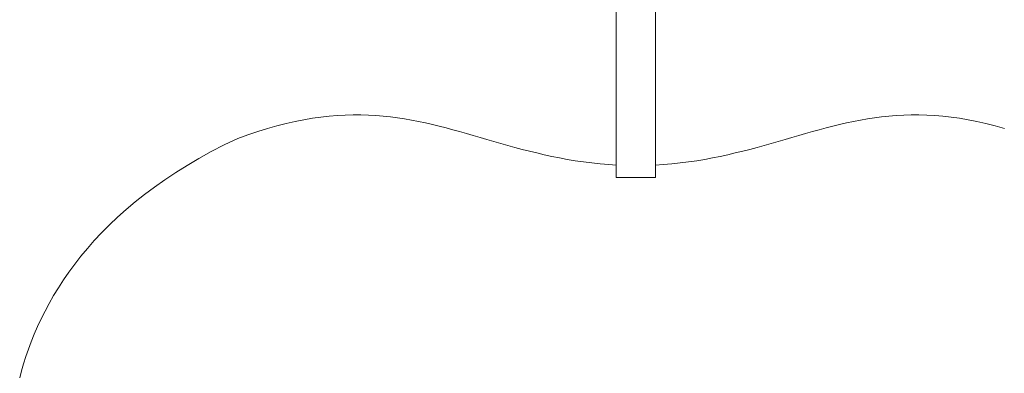
# Model space of a CAD drawing. Units: inches. Extents: x 514 to 662, y 349 to 504.
# Drawn here: x 577 to 582, y 376 to 378 of the extents above; entities that cross this region are included whole.
import ezdxf

# ---------------------------------------------------------------- set-up
doc = ezdxf.new("R2010")
doc.units = ezdxf.units.IN
doc.header["$MEASUREMENT"] = 0
doc.layers.add('_U+0421_U+043B_U+043E_U+0439 1', color=7, linetype='Continuous')

# ---------------------------------------------------------------- blocks, each defined once
blk = doc.blocks.new('block 351')
at = {"layer": '_U+0421_U+043B_U+043E_U+0439 1', "color": 250, "lineweight": 5, "true_color": 0x231f20}
for points in [[(578.7498, 377.1925), (578.7879, 377.1967)], [(578.7879, 377.1967), (578.8252, 377.1997)], [(578.8252, 377.1997), (578.8618, 377.2017)], [(578.8618, 377.2017), (578.8978, 377.2026)], [(578.8978, 377.2026), (578.9331, 377.2026)], [(578.9331, 377.2026), (578.9679, 377.2015)], [(578.9679, 377.2015), (579.0021, 377.1996)], [(579.0021, 377.1996), (579.0359, 377.1969)], [(579.0359, 377.1969), (579.0692, 377.1934)], [(581.3617, 377.1969), (581.3283, 377.1934)], [(581.3954, 377.1996), (581.3617, 377.1969)], [(581.4297, 377.2015), (581.3954, 377.1996)], [(581.4645, 377.2026), (581.4297, 377.2015)], [(581.4998, 377.2026), (581.4645, 377.2026)], [(581.5358, 377.2017), (581.4998, 377.2026)], [(581.5724, 377.1997), (581.5358, 377.2017)], [(581.6097, 377.1967), (581.5724, 377.1997)], [(581.6478, 377.1925), (581.6097, 377.1967)], [(578.5036, 377.1403), (578.547, 377.1524)], [(578.547, 377.1524), (578.5894, 377.1631)], [(578.5894, 377.1631), (578.6308, 377.1724)], [(578.6308, 377.1724), (578.6713, 377.1804)], [(578.6713, 377.1804), (578.711, 377.1871)], [(578.711, 377.1871), (578.7498, 377.1925)], [(579.0692, 377.1934), (579.1022, 377.1891)], [(579.1022, 377.1891), (579.1347, 377.1841)], [(579.1347, 377.1841), (579.167, 377.1785)], [(579.167, 377.1785), (579.199, 377.1723)], [(579.199, 377.1723), (579.2307, 377.1656)], [(579.2307, 377.1656), (579.2623, 377.1584)], [(579.2623, 377.1584), (579.2937, 377.1508)], [(579.2937, 377.1508), (579.325, 377.1428)], [(581.1039, 377.1508), (581.0726, 377.1428)], [(581.1353, 377.1584), (581.1039, 377.1508)], [(581.1669, 377.1656), (581.1353, 377.1584)], [(581.1986, 377.1723), (581.1669, 377.1656)], [(581.2306, 377.1785), (581.1986, 377.1723)], [(581.2628, 377.1841), (581.2306, 377.1785)], [(581.2954, 377.1891), (581.2628, 377.1841)], [(581.3283, 377.1934), (581.2954, 377.1891)], [(581.6866, 377.1871), (581.6478, 377.1925)], [(581.7263, 377.1804), (581.6866, 377.1871)], [(581.7668, 377.1724), (581.7263, 377.1804)], [(581.8082, 377.1631), (581.7668, 377.1724)], [(581.8506, 377.1524), (581.8082, 377.1631)], [(581.894, 377.1403), (581.8506, 377.1524)], [(578.367, 377.0945), (578.4137, 377.1114)], [(578.4137, 377.1114), (578.4592, 377.1266)], [(578.4592, 377.1266), (578.5036, 377.1403)], [(579.325, 377.1428), (579.3563, 377.1345)], [(579.3563, 377.1345), (579.3875, 377.1259)], [(579.3875, 377.1259), (579.4188, 377.117)], [(579.4188, 377.117), (579.4501, 377.108)], [(579.4501, 377.108), (579.4815, 377.0989)], [(580.9475, 377.108), (580.916, 377.0989)], [(580.9788, 377.117), (580.9475, 377.108)], [(581.0101, 377.1259), (580.9788, 377.117)], [(581.0413, 377.1345), (581.0101, 377.1259)], [(581.0726, 377.1428), (581.0413, 377.1345)], [(578.2457, 377.0338), (578.3052, 377.0645)], [(578.3052, 377.0645), (578.367, 377.0945)], [(579.4815, 377.0989), (579.5131, 377.0897)], [(579.5131, 377.0897), (579.5449, 377.0804)], [(579.5449, 377.0804), (579.5769, 377.0712)], [(579.5769, 377.0712), (579.6093, 377.0621)], [(579.6093, 377.0621), (579.6419, 377.0531)], [(580.7883, 377.0621), (580.7557, 377.0531)], [(580.8206, 377.0712), (580.7883, 377.0621)], [(580.8526, 377.0804), (580.8206, 377.0712)], [(580.8844, 377.0897), (580.8526, 377.0804)], [(580.916, 377.0989), (580.8844, 377.0897)], [(578.1888, 377.0024), (578.2457, 377.0338)], [(579.6419, 377.0531), (579.6749, 377.0443)], [(579.6749, 377.0443), (579.7083, 377.0358)], [(579.7083, 377.0358), (579.7421, 377.0275)], [(579.7421, 377.0275), (579.7765, 377.0195)], [(579.7765, 377.0195), (579.8113, 377.012)], [(580.6211, 377.0195), (580.5862, 377.012)], [(580.6554, 377.0275), (580.6211, 377.0195)], [(580.6893, 377.0358), (580.6554, 377.0275)], [(580.7227, 377.0443), (580.6893, 377.0358)], [(580.7557, 377.0531), (580.7227, 377.0443)], [(578.0819, 376.9377), (578.1341, 376.9703)], [(578.1341, 376.9703), (578.1888, 377.0024)], [(579.8113, 377.012), (579.8468, 377.0049)], [(579.8468, 377.0049), (579.8829, 376.9982)], [(579.8829, 376.9982), (579.9196, 376.9921)], [(579.9196, 376.9921), (579.957, 376.9866)], [(579.957, 376.9866), (579.9952, 376.9818)], [(579.9952, 376.9818), (580.0342, 376.9776)], [(580.0342, 376.9776), (580.074, 376.9742)], [(580.074, 376.9742), (580.108, 376.9721)], [(580.3236, 376.9742), (580.2881, 376.972)], [(580.3634, 376.9776), (580.3236, 376.9742)], [(580.4023, 376.9818), (580.3634, 376.9776)], [(580.4405, 376.9866), (580.4023, 376.9818)], [(580.478, 376.9921), (580.4405, 376.9866)], [(580.5147, 376.9982), (580.478, 376.9921)], [(580.5508, 377.0049), (580.5147, 376.9982)], [(580.5862, 377.012), (580.5508, 377.0049)], [(578.0318, 376.9046), (578.0819, 376.9377)], [(577.9841, 376.8709), (578.0318, 376.9046)], [(577.895, 376.8023), (577.9385, 376.8368)], [(577.9385, 376.8368), (577.9841, 376.8709)], [(577.8535, 376.7674), (577.895, 376.8023)], [(577.8142, 376.7322), (577.8535, 376.7674)], [(577.7412, 376.661), (577.7767, 376.6967)], [(577.7767, 376.6967), (577.8142, 376.7322)], [(577.7076, 376.6251), (577.7412, 376.661)], [(577.6758, 376.589), (577.7076, 376.6251)], [(577.6458, 376.5528), (577.6758, 376.589)], [(577.5908, 376.4803), (577.6174, 376.5166)], [(577.6174, 376.5166), (577.6458, 376.5528)], [(577.5657, 376.4441), (577.5908, 376.4803)], [(577.5423, 376.4079), (577.5657, 376.4441)], [(577.5203, 376.3718), (577.5423, 376.4079)], [(577.4808, 376.3001), (577.4998, 376.3358)], [(577.4998, 376.3358), (577.5203, 376.3718)], [(577.463, 376.2646), (577.4808, 376.3001)], [(577.4466, 376.2293), (577.463, 376.2646)], [(577.4315, 376.1944), (577.4466, 376.2293)], [(577.4048, 376.1257), (577.4176, 376.1598)], [(577.4176, 376.1598), (577.4315, 376.1944)], [(577.3932, 376.092), (577.4048, 376.1257)], [(577.3826, 376.0588), (577.3932, 376.092)], [(577.3644, 375.994), (577.373, 376.0261)], [(577.373, 376.0261), (577.3826, 376.0588)]]:
    blk.add_lwpolyline(points, dxfattribs=at)
blk = doc.blocks.new('block 441')
at = {"layer": '_U+0421_U+043B_U+043E_U+0439 1', "color": 250, "lineweight": 5, "true_color": 0x231f20}
for points in [[(580.108, 380.3233), (580.108, 380.322)], [(580.108, 380.3233), (580.2881, 380.3233)], [(580.108, 380.3233), (580.2881, 380.3233)], [(580.108, 380.3231), (580.108, 380.3233)], [(580.108, 380.3213), (580.108, 380.3231)], [(580.108, 380.322), (580.108, 380.3194)], [(580.108, 380.3179), (580.108, 380.3213)], [(580.108, 380.3194), (580.108, 380.3154)], [(580.2881, 380.3233), (580.2881, 380.322)], [(580.2881, 380.3231), (580.2881, 380.3233)], [(580.2881, 380.3213), (580.2881, 380.3231)], [(580.2881, 380.322), (580.2881, 380.3194)], [(580.2881, 380.3179), (580.2881, 380.3213)], [(580.2881, 380.3194), (580.2881, 380.3154)], [(580.108, 380.3127), (580.108, 380.3179)], [(580.108, 380.3154), (580.108, 380.3103)], [(580.108, 380.3057), (580.108, 380.3127)], [(580.108, 380.3103), (580.108, 380.3041)], [(580.108, 380.2967), (580.108, 380.3057)], [(580.108, 380.3041), (580.108, 380.2969)], [(580.108, 380.2969), (580.108, 380.2887)], [(580.108, 380.2857), (580.108, 380.2967)], [(580.108, 380.2887), (580.108, 380.2798)], [(580.108, 380.2726), (580.108, 380.2857)], [(580.108, 380.2798), (580.108, 380.2701)], [(580.2881, 380.3127), (580.2881, 380.3179)], [(580.2881, 380.3154), (580.2881, 380.3103)], [(580.2881, 380.3057), (580.2881, 380.3127)], [(580.2881, 380.3103), (580.2881, 380.3041)], [(580.2881, 380.2967), (580.2881, 380.3057)], [(580.2881, 380.3041), (580.2881, 380.2969)], [(580.2881, 380.2969), (580.2881, 380.2887)], [(580.2881, 380.2857), (580.2881, 380.2967)], [(580.2881, 380.2887), (580.2881, 380.2798)], [(580.2881, 380.2726), (580.2881, 380.2857)], [(580.2881, 380.2798), (580.2881, 380.2701)], [(580.108, 380.2573), (580.108, 380.2726)], [(580.108, 380.2701), (580.108, 380.2598)], [(580.108, 380.2598), (580.108, 380.2489)], [(580.108, 380.2396), (580.108, 380.2573)], [(580.108, 380.2489), (580.108, 380.2376)], [(580.108, 380.2196), (580.108, 380.2396)], [(580.108, 380.2376), (580.108, 380.2259)], [(580.2881, 380.2573), (580.2881, 380.2726)], [(580.2881, 380.2701), (580.2881, 380.2598)], [(580.2881, 380.2598), (580.2881, 380.2489)], [(580.2881, 380.2396), (580.2881, 380.2573)], [(580.2881, 380.2489), (580.2881, 380.2376)], [(580.2881, 380.2196), (580.2881, 380.2396)], [(580.2881, 380.2376), (580.2881, 380.2259)], [(580.108, 380.2259), (580.108, 380.214)], [(580.108, 380.1971), (580.108, 380.2196)], [(580.108, 380.214), (580.108, 380.2019)], [(580.108, 380.2019), (580.108, 380.1897)], [(580.108, 380.1719), (580.108, 380.1971)], [(580.108, 380.1897), (580.108, 380.1776)], [(580.2881, 380.2259), (580.2881, 380.214)], [(580.2881, 380.1971), (580.2881, 380.2196)], [(580.2881, 380.214), (580.2881, 380.2019)], [(580.2881, 380.2019), (580.2881, 380.1897)], [(580.2881, 380.1719), (580.2881, 380.1971)], [(580.2881, 380.1897), (580.2881, 380.1776)], [(580.108, 380.1776), (580.108, 380.1655)], [(580.108, 380.1441), (580.108, 380.1719)], [(580.108, 380.1655), (580.108, 380.1537)], [(580.108, 380.1537), (580.108, 380.1422)], [(580.108, 380.1136), (580.108, 380.1441)], [(580.108, 380.1422), (580.108, 380.131)], [(580.2881, 380.1776), (580.2881, 380.1655)], [(580.2881, 380.1441), (580.2881, 380.1719)], [(580.2881, 380.1655), (580.2881, 380.1537)], [(580.2881, 380.1537), (580.2881, 380.1422)], [(580.2881, 380.1136), (580.2881, 380.1441)], [(580.2881, 380.1422), (580.2881, 380.131)], [(580.108, 380.131), (580.108, 380.1203)], [(580.108, 380.1203), (580.108, 380.1102)], [(580.108, 380.1136), (580.108, 379.6699)], [(580.108, 380.0801), (580.108, 380.1136)], [(580.108, 380.0801), (580.108, 380.1136)], [(580.108, 380.1102), (580.108, 380.1008)], [(580.108, 380.1008), (580.108, 380.0921)], [(580.2881, 380.131), (580.2881, 380.1203)], [(580.2881, 380.1203), (580.2881, 380.1102)], [(580.2881, 380.0801), (580.2881, 380.1136)], [(580.2881, 380.1102), (580.2881, 380.1008)], [(580.2881, 380.1008), (580.2881, 380.0921)], [(580.108, 380.0921), (580.108, 380.0843)], [(580.108, 380.0843), (580.108, 380.0774)], [(580.108, 380.0801), (580.108, 379.6699)], [(580.108, 380.0437), (580.108, 380.0801)], [(580.108, 380.0774), (580.108, 380.0716)], [(580.108, 380.0716), (580.108, 380.0669)], [(580.108, 380.0669), (580.108, 380.0634)], [(580.108, 380.0634), (580.108, 380.0613)], [(580.108, 380.0613), (580.108, 380.0606)], [(580.108, 380.0606), (580.108, 379.6699)], [(580.2881, 380.0921), (580.2881, 380.0843)], [(580.2881, 380.0843), (580.2881, 380.0774)], [(580.2881, 380.0437), (580.2881, 380.0801)], [(580.2881, 380.0774), (580.2881, 380.0716)], [(580.2881, 380.0716), (580.2881, 380.0669)], [(580.2881, 380.0669), (580.2881, 380.0634)], [(580.2881, 380.0634), (580.2881, 380.0613)], [(580.2881, 380.0613), (580.2881, 380.0606)], [(580.2881, 380.0606), (580.2881, 379.9562)], [(580.108, 380.0437), (580.108, 379.6699)], [(580.108, 380.0043), (580.108, 380.0437)], [(580.108, 380.0043), (580.108, 380.0064)], [(580.108, 379.9617), (580.108, 380.0043)], [(580.108, 379.9617), (580.108, 380.0043)], [(580.2881, 380.0043), (580.2881, 380.0437)], [(580.2881, 379.9617), (580.2881, 380.0043)], [(580.108, 379.9617), (580.108, 379.9562)], [(580.108, 379.9617), (580.108, 379.9562)], [(580.2881, 379.9617), (580.2881, 379.9562)], [(580.108, 379.6699), (580.108, 379.9562)], [(580.108, 379.9506), (580.108, 379.9562)], [(580.108, 379.6699), (580.108, 379.9506)], [(580.108, 379.9449), (580.108, 379.9506)], [(580.108, 379.9449), (580.108, 379.9449)], [(580.108, 379.939), (580.108, 379.9449)], [(580.108, 379.939), (580.108, 379.9449)], [(580.108, 379.933), (580.108, 379.939)], [(580.108, 379.933), (580.108, 379.939)], [(580.108, 379.927), (580.108, 379.933)], [(580.108, 379.927), (580.108, 379.933)], [(580.108, 379.9208), (580.108, 379.927)], [(580.108, 379.9208), (580.108, 379.927)], [(580.108, 379.9145), (580.108, 379.9208)], [(580.108, 379.9145), (580.108, 379.9208)], [(580.108, 379.9081), (580.108, 379.9145)], [(580.108, 379.9081), (580.108, 379.9145)], [(580.2881, 379.9506), (580.2881, 379.9562)], [(580.2881, 379.9449), (580.2881, 379.9506)], [(580.2881, 379.9331), (580.2881, 379.9506)], [(580.2881, 379.9449), (580.2881, 379.939)], [(580.2881, 379.939), (580.2881, 379.9449)], [(580.2881, 379.939), (580.2881, 379.9449)], [(580.2881, 379.933), (580.2881, 379.939)], [(580.2881, 379.927), (580.2881, 379.933)], [(580.2881, 379.9208), (580.2881, 379.927)], [(580.2881, 379.9145), (580.2881, 379.9208)], [(580.2881, 379.9081), (580.2881, 379.9145)], [(580.108, 379.9016), (580.108, 379.9081)], [(580.108, 379.9016), (580.108, 379.9081)], [(580.108, 379.895), (580.108, 379.9016)], [(580.108, 379.895), (580.108, 379.9016)], [(580.108, 379.8884), (580.108, 379.895)], [(580.108, 379.8884), (580.108, 379.895)], [(580.108, 379.8816), (580.108, 379.8884)], [(580.108, 379.8816), (580.108, 379.8884)], [(580.108, 379.8748), (580.108, 379.8816)], [(580.108, 379.8748), (580.108, 379.8816)], [(580.108, 379.8678), (580.108, 379.8748)], [(580.108, 379.8678), (580.108, 379.8748)], [(580.108, 379.8608), (580.108, 379.8678)], [(580.108, 379.8608), (580.108, 379.8678)], [(580.2881, 379.9016), (580.2881, 379.9081)], [(580.2881, 379.895), (580.2881, 379.9016)], [(580.2881, 379.8884), (580.2881, 379.895)], [(580.2881, 379.8816), (580.2881, 379.8884)], [(580.2881, 379.8748), (580.2881, 379.8816)], [(580.2881, 379.8678), (580.2881, 379.8748)], [(580.2881, 379.8608), (580.2881, 379.8678)], [(580.108, 379.8537), (580.108, 379.8608)], [(580.108, 379.8537), (580.108, 379.8608)], [(580.108, 379.8466), (580.108, 379.8537)], [(580.108, 379.8466), (580.108, 379.8537)], [(580.108, 379.8393), (580.108, 379.8466)], [(580.108, 379.8393), (580.108, 379.8466)], [(580.108, 379.832), (580.108, 379.8393)], [(580.108, 379.832), (580.108, 379.8393)], [(580.108, 379.8247), (580.108, 379.832)], [(580.108, 379.8247), (580.108, 379.832)], [(580.108, 379.8173), (580.108, 379.8247)], [(580.108, 379.8173), (580.108, 379.8247)], [(580.2881, 379.8537), (580.2881, 379.8608)], [(580.2881, 379.8466), (580.2881, 379.8537)], [(580.2881, 379.8393), (580.2881, 379.8466)], [(580.2881, 379.832), (580.2881, 379.8393)], [(580.2881, 379.8247), (580.2881, 379.832)], [(580.2881, 379.8173), (580.2881, 379.8247)], [(580.108, 379.8098), (580.108, 379.8173)], [(580.108, 379.8098), (580.108, 379.8173)], [(580.108, 379.8023), (580.108, 379.8098)], [(580.108, 379.8023), (580.108, 379.8098)], [(580.108, 379.7947), (580.108, 379.8023)], [(580.108, 379.7947), (580.108, 379.8023)], [(580.108, 379.7871), (580.108, 379.7947)], [(580.108, 379.7871), (580.108, 379.7947)], [(580.108, 379.7794), (580.108, 379.7871)], [(580.108, 379.7794), (580.108, 379.7871)], [(580.108, 379.7717), (580.108, 379.7794)], [(580.108, 379.7717), (580.108, 379.7794)], [(580.2881, 379.8098), (580.2881, 379.8173)], [(580.2881, 379.8023), (580.2881, 379.8098)], [(580.2881, 379.7947), (580.2881, 379.8023)], [(580.2881, 379.7871), (580.2881, 379.7947)], [(580.2881, 379.7794), (580.2881, 379.7871)], [(580.2881, 379.7718), (580.2881, 379.7871)], [(580.2881, 379.7717), (580.2881, 379.7794)], [(580.108, 379.764), (580.108, 379.7717)], [(580.108, 379.764), (580.108, 379.7717)], [(580.108, 379.7562), (580.108, 379.764)], [(580.108, 379.7562), (580.108, 379.764)], [(580.108, 379.7484), (580.108, 379.7562)], [(580.108, 379.7484), (580.108, 379.7562)], [(580.108, 379.7405), (580.108, 379.7484)], [(580.108, 379.7405), (580.108, 379.7484)], [(580.108, 379.7327), (580.108, 379.7405)], [(580.108, 379.7327), (580.108, 379.7405)], [(580.108, 379.7248), (580.108, 379.7327)], [(580.108, 379.7248), (580.108, 379.7327)], [(580.2881, 379.764), (580.2881, 379.7717)], [(580.2881, 379.7563), (580.2881, 379.7717)], [(580.2881, 379.7564), (580.2881, 379.7716)], [(580.2881, 379.7562), (580.2881, 379.764)], [(580.2881, 379.7484), (580.2881, 379.7562)], [(580.2881, 379.7406), (580.2881, 379.7562)], [(580.2881, 379.7407), (580.2881, 379.7561)], [(580.2881, 379.7408), (580.2881, 379.756)], [(580.2881, 379.7405), (580.2881, 379.7484)], [(580.2881, 379.7327), (580.2881, 379.7405)], [(580.2881, 379.7249), (580.2881, 379.7405)], [(580.2881, 379.725), (580.2881, 379.7404)], [(580.2881, 379.7251), (580.2881, 379.7403)], [(580.2881, 379.7252), (580.2881, 379.7402)], [(580.2881, 379.7248), (580.2881, 379.7327)], [(580.108, 379.7169), (580.108, 379.7248)], [(580.108, 379.7169), (580.108, 379.7248)], [(580.108, 379.709), (580.108, 379.7169)], [(580.108, 379.709), (580.108, 379.7169)], [(580.108, 379.701), (580.108, 379.709)], [(580.108, 379.701), (580.108, 379.709)], [(580.108, 379.6931), (580.108, 379.701)], [(580.108, 379.6931), (580.108, 379.701)], [(580.108, 379.6852), (580.108, 379.6931)], [(580.108, 379.6852), (580.108, 379.6931)], [(580.108, 379.6772), (580.108, 379.6852)], [(580.108, 379.6772), (580.108, 379.6852)], [(580.2881, 379.7169), (580.2881, 379.7248)], [(580.2881, 379.7091), (580.2881, 379.7248)], [(580.2881, 379.7092), (580.2881, 379.7247)], [(580.2881, 379.7093), (580.2881, 379.7246)], [(580.2881, 379.7094), (580.2881, 379.7245)], [(580.2881, 379.7095), (580.2881, 379.7244)], [(580.2881, 379.709), (580.2881, 379.7169)], [(580.2881, 379.701), (580.2881, 379.709)], [(580.2881, 379.6655), (580.2881, 379.709)], [(580.2881, 379.6655), (580.2881, 379.7089)], [(580.2881, 379.6655), (580.2881, 379.7087)], [(580.2881, 379.6655), (580.2881, 379.7086)], [(580.2881, 379.6655), (580.2881, 379.7085)], [(580.2881, 379.6655), (580.2881, 379.7085)], [(580.2881, 379.701), (580.2881, 379.6655)], [(580.2881, 379.6931), (580.2881, 379.701)], [(580.2881, 379.6655), (580.2881, 379.701)], [(580.2881, 379.6655), (580.2881, 379.701)], [(580.2881, 379.6655), (580.2881, 379.701)], [(580.2881, 379.6655), (580.2881, 379.701)], [(580.2881, 379.6655), (580.2881, 379.701)], [(580.2881, 379.6655), (580.2881, 379.701)], [(580.2881, 379.6655), (580.2881, 379.701)], [(580.2881, 379.6852), (580.2881, 379.6931)], [(580.2881, 379.6772), (580.2881, 379.6852)], [(580.108, 379.6699), (580.108, 379.6772)], [(580.108, 379.6699), (580.108, 379.6772)], [(580.108, 379.6693), (580.108, 379.6699)], [(580.108, 379.6613), (580.108, 379.6693)], [(580.108, 379.6534), (580.108, 379.6613)], [(580.108, 379.6455), (580.108, 379.6534)], [(580.108, 379.6376), (580.108, 379.6455)], [(580.2881, 379.6693), (580.2881, 379.6772)], [(580.2881, 379.6655), (580.2881, 379.6693)], [(580.2881, 379.6613), (580.2881, 379.6655)], [(580.2881, 379.4934), (580.2881, 379.6655)], [(580.2881, 379.4576), (580.2881, 379.6655)], [(580.2881, 379.4576), (580.2881, 379.6655)], [(580.2881, 379.4576), (580.2881, 379.6655)], [(580.2881, 379.4576), (580.2881, 379.6655)], [(580.2881, 379.4576), (580.2881, 379.6655)], [(580.2881, 379.4576), (580.2881, 379.6655)], [(580.2881, 379.6534), (580.2881, 379.6613)], [(580.2881, 379.6455), (580.2881, 379.6534)], [(580.2881, 379.6376), (580.2881, 379.6455)], [(580.108, 379.6297), (580.108, 379.6376)], [(580.108, 379.6218), (580.108, 379.6297)], [(580.108, 379.614), (580.108, 379.6218)], [(580.108, 379.6062), (580.108, 379.614)], [(580.108, 379.5984), (580.108, 379.6062)], [(580.108, 379.5906), (580.108, 379.5984)], [(580.2881, 379.6297), (580.2881, 379.6376)], [(580.2881, 379.6218), (580.2881, 379.6297)], [(580.2881, 379.614), (580.2881, 379.6218)], [(580.2881, 379.6062), (580.2881, 379.614)], [(580.2881, 379.5984), (580.2881, 379.6062)], [(580.2881, 379.5906), (580.2881, 379.5984)], [(580.108, 379.5456), (580.108, 379.5906)], [(580.2881, 379.5456), (580.2881, 379.5906)], [(580.108, 379.5006), (580.108, 379.5456)], [(580.2881, 379.5006), (580.2881, 379.5456)], [(580.2881, 379.4934), (580.2881, 379.5057)], [(580.108, 379.462), (580.108, 379.5006)], [(580.108, 379.4557), (580.108, 379.462)], [(580.2881, 379.4576), (580.2881, 379.5006)], [(580.108, 379.4108), (580.108, 379.4557)], [(580.2881, 379.4557), (580.2881, 379.4576)], [(580.2881, 378.5585), (580.2881, 379.4576)], [(580.2881, 378.5585), (580.2881, 379.4576)], [(580.2881, 378.5585), (580.2881, 379.4576)], [(580.2881, 378.5585), (580.2881, 379.4576)], [(580.2881, 378.5585), (580.2881, 379.4576)], [(580.2881, 378.5585), (580.2881, 379.4576)], [(580.2881, 378.5585), (580.2881, 379.4576)], [(580.2881, 378.5585), (580.2881, 379.4576)], [(580.2881, 378.5585), (580.2881, 379.4576)], [(580.2881, 378.5585), (580.2881, 379.4576)], [(580.2881, 378.5585), (580.2881, 379.4576)], [(580.2881, 378.5585), (580.2881, 379.4576)], [(580.2881, 378.5585), (580.2881, 379.4576)], [(580.2881, 379.4108), (580.2881, 379.4557)], [(580.108, 379.3659), (580.108, 379.4108)], [(580.2881, 379.3659), (580.2881, 379.4108)], [(580.108, 379.3211), (580.108, 379.3659)], [(580.2881, 379.3211), (580.2881, 379.3659)], [(580.108, 379.2763), (580.108, 379.3211)], [(580.2881, 379.2763), (580.2881, 379.3211)], [(580.108, 379.2315), (580.108, 379.2763)], [(580.2881, 379.2315), (580.2881, 379.2763)], [(580.108, 379.1867), (580.108, 379.2315)], [(580.108, 379.142), (580.108, 379.1867)], [(580.2881, 379.1867), (580.2881, 379.2315)], [(580.2881, 379.142), (580.2881, 379.1867)], [(580.108, 379.0972), (580.108, 379.142)], [(580.2881, 379.0972), (580.2881, 379.142)], [(580.108, 379.0525), (580.108, 379.0972)], [(580.2881, 379.0525), (580.2881, 379.0972)], [(580.108, 379.0078), (580.108, 379.0525)], [(580.2881, 379.0078), (580.2881, 379.0525)], [(580.108, 378.9631), (580.108, 379.0078)], [(580.2881, 378.9631), (580.2881, 379.0078)], [(580.108, 378.9184), (580.108, 378.9631)], [(580.2881, 378.9184), (580.2881, 378.9631)], [(580.108, 378.8737), (580.108, 378.9184)], [(580.2881, 378.8737), (580.2881, 378.9184)], [(580.108, 378.8291), (580.108, 378.8737)], [(580.2881, 378.8291), (580.2881, 378.8737)], [(580.108, 378.7844), (580.108, 378.8291)], [(580.2881, 378.7844), (580.2881, 378.8291)], [(580.108, 378.7397), (580.108, 378.7844)], [(580.2881, 378.7397), (580.2881, 378.7844)], [(580.108, 378.695), (580.108, 378.7397)], [(580.2881, 378.695), (580.2881, 378.7397)], [(580.108, 378.6503), (580.108, 378.695)], [(580.2881, 378.6503), (580.2881, 378.695)], [(580.108, 378.6055), (580.108, 378.6503)], [(580.2881, 378.6055), (580.2881, 378.6503)], [(580.108, 378.5608), (580.108, 378.6055)], [(580.2881, 378.5608), (580.2881, 378.6055)], [(580.108, 378.5161), (580.108, 378.5608)], [(580.2881, 378.5161), (580.2881, 378.5608)], [(580.108, 378.4713), (580.108, 378.5161)], [(580.2881, 378.4713), (580.2881, 378.5161)], [(580.108, 378.4265), (580.108, 378.4713)], [(580.2881, 378.4265), (580.2881, 378.4713)], [(580.108, 378.3817), (580.108, 378.4265)], [(580.2881, 378.3817), (580.2881, 378.4265)], [(580.108, 378.3368), (580.108, 378.3817)], [(580.2881, 378.3368), (580.2881, 378.3817)], [(580.108, 378.292), (580.108, 378.3368)], [(580.2881, 378.292), (580.2881, 378.3368)], [(580.108, 378.247), (580.108, 378.292)], [(580.2881, 378.247), (580.2881, 378.292)], [(580.108, 378.2021), (580.108, 378.247)], [(580.2881, 378.2021), (580.2881, 378.247)], [(580.108, 378.1571), (580.108, 378.2021)], [(580.2881, 378.1571), (580.2881, 378.2021)], [(580.108, 378.1121), (580.108, 378.1571)], [(580.2881, 378.1121), (580.2881, 378.1571)], [(580.108, 378.067), (580.108, 378.1121)], [(580.2881, 378.067), (580.2881, 378.1121)], [(580.108, 378.0219), (580.108, 378.067)], [(580.2881, 378.0219), (580.2881, 378.067)], [(580.108, 377.9768), (580.108, 378.0219)], [(580.2881, 377.9768), (580.2881, 378.0219)], [(580.108, 377.9316), (580.108, 377.9768)], [(580.2881, 377.9316), (580.2881, 377.9768)], [(580.108, 377.8863), (580.108, 377.9316)], [(580.2881, 377.8863), (580.2881, 377.9316)], [(580.108, 377.841), (580.108, 377.8863)], [(580.2881, 377.841), (580.2881, 377.8863)], [(580.108, 377.7956), (580.108, 377.841)], [(580.2881, 377.7956), (580.2881, 377.841)], [(580.108, 377.7502), (580.108, 377.7956)], [(580.2881, 377.7502), (580.2881, 377.7956)], [(580.108, 377.7047), (580.108, 377.7502)], [(580.2881, 377.7047), (580.2881, 377.7502)], [(580.108, 377.6591), (580.108, 377.7047)], [(580.2881, 377.6591), (580.2881, 377.7047)], [(580.108, 377.6135), (580.108, 377.6591)], [(580.2881, 377.6135), (580.2881, 377.6591)], [(580.108, 377.5678), (580.108, 377.6135)], [(580.2881, 377.5678), (580.2881, 377.6135)], [(580.108, 377.522), (580.108, 377.5678)], [(580.2881, 377.522), (580.2881, 377.5678)], [(580.108, 377.4762), (580.108, 377.522)], [(580.2881, 377.4762), (580.2881, 377.522)], [(580.108, 377.4302), (580.108, 377.4762)], [(580.2881, 377.4302), (580.2881, 377.4762)], [(580.108, 377.3842), (580.108, 377.4302)], [(580.2881, 377.3842), (580.2881, 377.4302)], [(580.108, 377.3381), (580.108, 377.3842)], [(580.2881, 377.3381), (580.2881, 377.3842)], [(580.108, 377.292), (580.108, 377.3381)], [(580.2881, 377.292), (580.2881, 377.3381)], [(580.108, 377.2893), (580.108, 377.292)], [(580.108, 377.2867), (580.108, 377.2893)], [(580.108, 377.2839), (580.108, 377.2867)], [(580.2881, 377.2893), (580.2881, 377.292)], [(580.2881, 377.2867), (580.2881, 377.2893)], [(580.2881, 377.2839), (580.2881, 377.2867)], [(580.108, 377.2811), (580.108, 377.2839)], [(580.108, 377.2783), (580.108, 377.2811)], [(580.108, 377.2754), (580.108, 377.2783)], [(580.108, 377.2724), (580.108, 377.2754)], [(580.108, 377.2694), (580.108, 377.2724)], [(580.108, 377.2664), (580.108, 377.2694)], [(580.108, 377.2633), (580.108, 377.2664)], [(580.108, 377.2602), (580.108, 377.2633)], [(580.108, 377.257), (580.108, 377.2602)], [(580.108, 377.2539), (580.108, 377.257)], [(580.108, 377.2506), (580.108, 377.2539)], [(580.108, 377.2474), (580.108, 377.2506)], [(580.108, 377.2442), (580.108, 377.2474)], [(580.108, 377.2409), (580.108, 377.2442)], [(580.108, 377.2376), (580.108, 377.2409)], [(580.2881, 377.2811), (580.2881, 377.2839)], [(580.2881, 377.2783), (580.2881, 377.2811)], [(580.2881, 377.2754), (580.2881, 377.2783)], [(580.2881, 377.2724), (580.2881, 377.2754)], [(580.2881, 377.2694), (580.2881, 377.2724)], [(580.2881, 377.2664), (580.2881, 377.2694)], [(580.2881, 377.2633), (580.2881, 377.2664)], [(580.2881, 377.2602), (580.2881, 377.2633)], [(580.2881, 377.257), (580.2881, 377.2602)], [(580.2881, 377.2539), (580.2881, 377.257)], [(580.2881, 377.2506), (580.2881, 377.2539)], [(580.2881, 377.2474), (580.2881, 377.2506)], [(580.2881, 377.2442), (580.2881, 377.2474)], [(580.2881, 377.2409), (580.2881, 377.2442)], [(580.2881, 377.2376), (580.2881, 377.2409)], [(580.108, 377.2344), (580.108, 377.2376)], [(580.108, 377.2311), (580.108, 377.2344)], [(580.108, 377.2278), (580.108, 377.2311)], [(580.108, 377.2245), (580.108, 377.2278)], [(580.108, 377.2212), (580.108, 377.2245)], [(580.108, 377.2179), (580.108, 377.2212)], [(580.108, 377.2146), (580.108, 377.2179)], [(580.108, 377.2113), (580.108, 377.2146)], [(580.108, 377.2081), (580.108, 377.2113)], [(580.108, 377.2049), (580.108, 377.2081)], [(580.108, 377.2017), (580.108, 377.2049)], [(580.108, 377.1985), (580.108, 377.2017)], [(580.108, 377.1953), (580.108, 377.1985)], [(580.108, 377.1922), (580.108, 377.1953)], [(580.2881, 377.2344), (580.2881, 377.2376)], [(580.2881, 377.2311), (580.2881, 377.2344)], [(580.2881, 377.2278), (580.2881, 377.2311)], [(580.2881, 377.2245), (580.2881, 377.2278)], [(580.2881, 377.2212), (580.2881, 377.2245)], [(580.2881, 377.2179), (580.2881, 377.2212)], [(580.2881, 377.2146), (580.2881, 377.2179)], [(580.2881, 377.2113), (580.2881, 377.2146)], [(580.2881, 377.2081), (580.2881, 377.2113)], [(580.2881, 377.2049), (580.2881, 377.2081)], [(580.2881, 377.2017), (580.2881, 377.2049)], [(580.2881, 377.1985), (580.2881, 377.2017)], [(580.2881, 377.1953), (580.2881, 377.1985)], [(580.2881, 377.1922), (580.2881, 377.1953)], [(580.108, 377.1891), (580.108, 377.1922)], [(580.108, 377.1861), (580.108, 377.1891)], [(580.108, 377.1831), (580.108, 377.1861)], [(580.108, 377.1801), (580.108, 377.1831)], [(580.108, 377.1772), (580.108, 377.1801)], [(580.108, 377.1744), (580.108, 377.1772)], [(580.108, 377.1716), (580.108, 377.1744)], [(580.108, 377.1688), (580.108, 377.1716)], [(580.108, 377.1661), (580.108, 377.1688)], [(580.108, 377.1635), (580.108, 377.1661)], [(580.108, 377.161), (580.108, 377.1635)], [(580.108, 377.1585), (580.108, 377.161)], [(580.108, 377.1561), (580.108, 377.1585)], [(580.108, 377.1537), (580.108, 377.1561)], [(580.108, 377.1515), (580.108, 377.1537)], [(580.108, 377.1493), (580.108, 377.1515)], [(580.108, 377.1473), (580.108, 377.1493)], [(580.2881, 377.1891), (580.2881, 377.1922)], [(580.2881, 377.1861), (580.2881, 377.1891)], [(580.2881, 377.1831), (580.2881, 377.1861)], [(580.2881, 377.1801), (580.2881, 377.1831)], [(580.2881, 377.1772), (580.2881, 377.1801)], [(580.2881, 377.1744), (580.2881, 377.1772)], [(580.2881, 377.1716), (580.2881, 377.1744)], [(580.2881, 377.1434), (580.2881, 377.1744)], [(580.2881, 377.1688), (580.2881, 377.1716)], [(580.2881, 377.1661), (580.2881, 377.1688)], [(580.2881, 377.1635), (580.2881, 377.1661)], [(580.2881, 377.161), (580.2881, 377.1635)], [(580.2881, 377.1585), (580.2881, 377.161)], [(580.2881, 377.1561), (580.2881, 377.1585)], [(580.2881, 377.1537), (580.2881, 377.1561)], [(580.2881, 377.1515), (580.2881, 377.1537)], [(580.2881, 377.1493), (580.2881, 377.1515)], [(580.2881, 377.1473), (580.2881, 377.1493)], [(580.108, 377.1453), (580.108, 377.1473)], [(580.108, 377.1434), (580.108, 377.1453)], [(580.108, 377.0852), (580.108, 377.1434)], [(580.2881, 377.1453), (580.2881, 377.1473)], [(580.2881, 377.1434), (580.2881, 377.1453)], [(580.2881, 377.0852), (580.2881, 377.1434)], [(580.108, 377.0362), (580.108, 377.0852)], [(580.2881, 377.0362), (580.2881, 377.0852)], [(580.108, 376.996), (580.108, 377.0362)], [(580.2881, 376.996), (580.2881, 377.0362)], [(580.108, 376.9642), (580.108, 376.996)], [(580.108, 376.9721), (580.108, 376.9523)], [(580.2881, 376.9642), (580.2881, 376.996)], [(580.108, 376.9407), (580.108, 376.9642)], [(580.108, 376.9523), (580.108, 376.9337)], [(580.108, 376.9249), (580.108, 376.9407)], [(580.108, 376.9337), (580.108, 376.9214)], [(580.108, 376.9166), (580.108, 376.9249)], [(580.2881, 376.9156), (580.2881, 376.9674)], [(580.2881, 376.9407), (580.2881, 376.9661)], [(580.2881, 376.9407), (580.2881, 376.9659)], [(580.2881, 376.9407), (580.2881, 376.9642)], [(580.2881, 376.9249), (580.2881, 376.9407)], [(580.2881, 376.9166), (580.2881, 376.9249)], [(580.108, 376.9214), (580.108, 376.9156)], [(580.108, 376.9156), (580.108, 376.9166)], [(580.108, 376.9156), (580.2881, 376.9156)], [(580.108, 376.9156), (580.2881, 376.9156)], [(580.2881, 376.9156), (580.2881, 376.9166)]]:
    blk.add_lwpolyline(points, dxfattribs=at)
blk = doc.blocks.new('block 580')
at = {"layer": '_U+0421_U+043B_U+043E_U+0439 1', "color": 250, "lineweight": 5, "true_color": 0x231f20}
for points in [[(578.7498, 377.1925), (578.7879, 377.1967)], [(578.7879, 377.1967), (578.8252, 377.1997)], [(578.8252, 377.1997), (578.8618, 377.2017)], [(578.8618, 377.2017), (578.8978, 377.2026)], [(578.8978, 377.2026), (578.9331, 377.2026)], [(578.9331, 377.2026), (578.9679, 377.2015)], [(578.9679, 377.2015), (579.0021, 377.1996)], [(579.0021, 377.1996), (579.0359, 377.1969)], [(579.0359, 377.1969), (579.0692, 377.1934)], [(581.3617, 377.1969), (581.3283, 377.1934)], [(581.3954, 377.1996), (581.3617, 377.1969)], [(581.4297, 377.2015), (581.3954, 377.1996)], [(581.4645, 377.2026), (581.4297, 377.2015)], [(581.4998, 377.2026), (581.4645, 377.2026)], [(581.5358, 377.2017), (581.4998, 377.2026)], [(581.5724, 377.1997), (581.5358, 377.2017)], [(581.6097, 377.1967), (581.5724, 377.1997)], [(581.6478, 377.1925), (581.6097, 377.1967)], [(578.5036, 377.1403), (578.547, 377.1524)], [(578.547, 377.1524), (578.5894, 377.1631)], [(578.5894, 377.1631), (578.6308, 377.1724)], [(578.6308, 377.1724), (578.6713, 377.1804)], [(578.6713, 377.1804), (578.711, 377.1871)], [(578.711, 377.1871), (578.7498, 377.1925)], [(579.0692, 377.1934), (579.1022, 377.1891)], [(579.1022, 377.1891), (579.1347, 377.1841)], [(579.1347, 377.1841), (579.167, 377.1785)], [(579.167, 377.1785), (579.199, 377.1723)], [(579.199, 377.1723), (579.2307, 377.1656)], [(579.2307, 377.1656), (579.2623, 377.1584)], [(579.2623, 377.1584), (579.2937, 377.1508)], [(579.2937, 377.1508), (579.325, 377.1428)], [(581.1039, 377.1508), (581.0726, 377.1428)], [(581.1353, 377.1584), (581.1039, 377.1508)], [(581.1669, 377.1656), (581.1353, 377.1584)], [(581.1986, 377.1723), (581.1669, 377.1656)], [(581.2306, 377.1785), (581.1986, 377.1723)], [(581.2628, 377.1841), (581.2306, 377.1785)], [(581.2954, 377.1891), (581.2628, 377.1841)], [(581.3283, 377.1934), (581.2954, 377.1891)], [(581.6866, 377.1871), (581.6478, 377.1925)], [(581.7263, 377.1804), (581.6866, 377.1871)], [(581.7668, 377.1724), (581.7263, 377.1804)], [(581.8082, 377.1631), (581.7668, 377.1724)], [(581.8506, 377.1524), (581.8082, 377.1631)], [(581.894, 377.1403), (581.8506, 377.1524)], [(578.367, 377.0945), (578.4137, 377.1114)], [(578.4137, 377.1114), (578.4592, 377.1266)], [(578.4592, 377.1266), (578.5036, 377.1403)], [(579.325, 377.1428), (579.3563, 377.1345)], [(579.3563, 377.1345), (579.3875, 377.1259)], [(579.3875, 377.1259), (579.4188, 377.117)], [(579.4188, 377.117), (579.4501, 377.108)], [(579.4501, 377.108), (579.4815, 377.0989)], [(580.9475, 377.108), (580.916, 377.0989)], [(580.9788, 377.117), (580.9475, 377.108)], [(581.0101, 377.1259), (580.9788, 377.117)], [(581.0413, 377.1345), (581.0101, 377.1259)], [(581.0726, 377.1428), (581.0413, 377.1345)], [(578.2457, 377.0338), (578.3052, 377.0645)], [(578.3052, 377.0645), (578.367, 377.0945)], [(579.4815, 377.0989), (579.5131, 377.0897)], [(579.5131, 377.0897), (579.5449, 377.0804)], [(579.5449, 377.0804), (579.5769, 377.0712)], [(579.5769, 377.0712), (579.6093, 377.0621)], [(579.6093, 377.0621), (579.6419, 377.0531)], [(580.7883, 377.0621), (580.7557, 377.0531)], [(580.8206, 377.0712), (580.7883, 377.0621)], [(580.8526, 377.0804), (580.8206, 377.0712)], [(580.8844, 377.0897), (580.8526, 377.0804)], [(580.916, 377.0989), (580.8844, 377.0897)], [(578.1888, 377.0024), (578.2457, 377.0338)], [(579.6419, 377.0531), (579.6749, 377.0443)], [(579.6749, 377.0443), (579.7083, 377.0358)], [(579.7083, 377.0358), (579.7421, 377.0275)], [(579.7421, 377.0275), (579.7765, 377.0195)], [(579.7765, 377.0195), (579.8113, 377.012)], [(580.6211, 377.0195), (580.5862, 377.012)], [(580.6554, 377.0275), (580.6211, 377.0195)], [(580.6893, 377.0358), (580.6554, 377.0275)], [(580.7227, 377.0443), (580.6893, 377.0358)], [(580.7557, 377.0531), (580.7227, 377.0443)], [(578.0819, 376.9377), (578.1341, 376.9703)], [(578.1341, 376.9703), (578.1888, 377.0024)], [(579.8113, 377.012), (579.8468, 377.0049)], [(579.8468, 377.0049), (579.8829, 376.9982)], [(579.8829, 376.9982), (579.9196, 376.9921)], [(579.9196, 376.9921), (579.957, 376.9866)], [(579.957, 376.9866), (579.9952, 376.9818)], [(579.9952, 376.9818), (580.0342, 376.9776)], [(580.0342, 376.9776), (580.074, 376.9742)], [(580.074, 376.9742), (580.108, 376.9721)], [(580.3236, 376.9742), (580.2881, 376.972)], [(580.3634, 376.9776), (580.3236, 376.9742)], [(580.4023, 376.9818), (580.3634, 376.9776)], [(580.4405, 376.9866), (580.4023, 376.9818)], [(580.478, 376.9921), (580.4405, 376.9866)], [(580.5147, 376.9982), (580.478, 376.9921)], [(580.5508, 377.0049), (580.5147, 376.9982)], [(580.5862, 377.012), (580.5508, 377.0049)], [(578.0318, 376.9046), (578.0819, 376.9377)], [(577.9841, 376.8709), (578.0318, 376.9046)], [(577.895, 376.8023), (577.9385, 376.8368)], [(577.9385, 376.8368), (577.9841, 376.8709)], [(577.8535, 376.7674), (577.895, 376.8023)], [(577.8142, 376.7322), (577.8535, 376.7674)], [(577.7412, 376.661), (577.7767, 376.6967)], [(577.7767, 376.6967), (577.8142, 376.7322)], [(577.7076, 376.6251), (577.7412, 376.661)], [(577.6758, 376.589), (577.7076, 376.6251)], [(577.6458, 376.5528), (577.6758, 376.589)], [(577.5908, 376.4803), (577.6174, 376.5166)], [(577.6174, 376.5166), (577.6458, 376.5528)], [(577.5657, 376.4441), (577.5908, 376.4803)], [(577.5423, 376.4079), (577.5657, 376.4441)], [(577.5203, 376.3718), (577.5423, 376.4079)], [(577.4808, 376.3001), (577.4998, 376.3358)], [(577.4998, 376.3358), (577.5203, 376.3718)], [(577.463, 376.2646), (577.4808, 376.3001)], [(577.4466, 376.2293), (577.463, 376.2646)], [(577.4315, 376.1944), (577.4466, 376.2293)], [(577.4048, 376.1257), (577.4176, 376.1598)], [(577.4176, 376.1598), (577.4315, 376.1944)], [(577.3932, 376.092), (577.4048, 376.1257)], [(577.3826, 376.0588), (577.3932, 376.092)], [(577.3644, 375.994), (577.373, 376.0261)], [(577.373, 376.0261), (577.3826, 376.0588)]]:
    blk.add_lwpolyline(points, dxfattribs=at)
blk = doc.blocks.new('block 298')
at = {"layer": '_U+0421_U+043B_U+043E_U+0439 1'}
for name in ['block 441', 'block 351', 'block 580']:
    blk.add_blockref(name, (0, 0), dxfattribs=at)

msp = doc.modelspace()

# ---------------------------------------------------------------- block references
at = {"layer": '_U+0421_U+043B_U+043E_U+0439 1'}
msp.add_blockref('block 298', (0, 0), dxfattribs=at)

doc.saveas('drawing.dxf')
